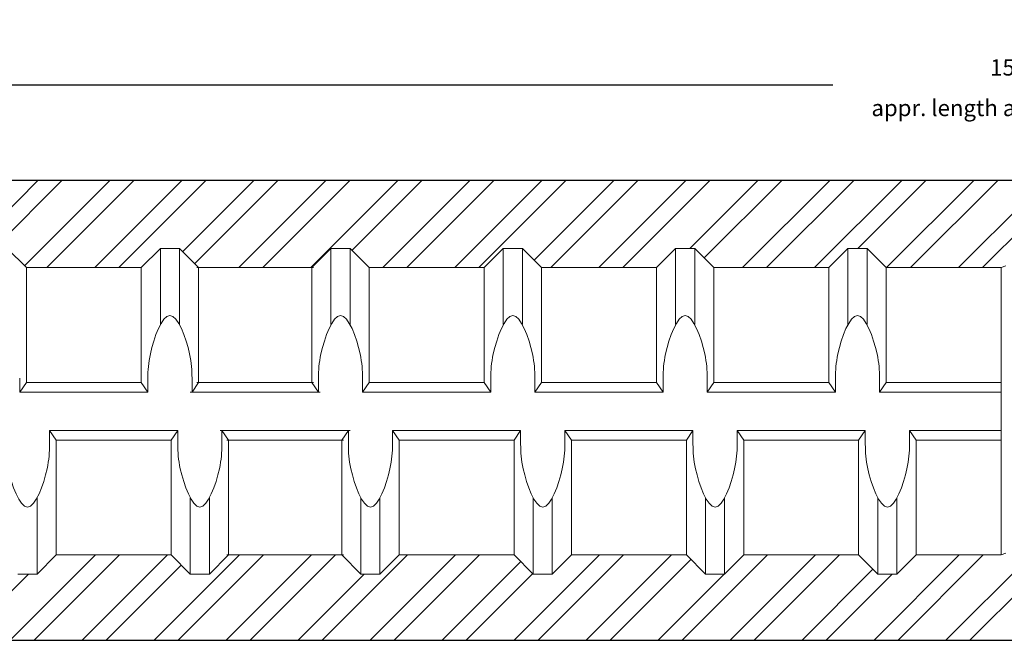
# Model space of a CAD drawing. Units: inches. Extents: x -3.9 to 43, y -10.8 to 27.
# Drawn here: x 17.7 to 25, y -10.8 to -6.3 of the extents above; entities that cross this region are included whole.
import ezdxf

# ---------------------------------------------------------------- set-up
doc = ezdxf.new("R2010")
doc.units = ezdxf.units.IN
doc.header["$MEASUREMENT"] = 0
doc.layers.add('01', color=4, linetype='Continuous')
doc.layers.add('18XL', color=1, linetype='Continuous', lineweight=25)
doc.layers.add('AM_5', color=3, linetype='Continuous', lineweight=15)
doc.styles.get("Standard").update_dxf_attribs({"font": 'ROMANS.SHX'})
doc.dimstyles.new('AM_ANSI', dxfattribs={"dimtxt": 0.12, "dimasz": 0.1, "dimexe": 0.1, "dimexo": 0.05, "dimgap": 0.06, "dimtad": 0, "dimtih": 1, "dimtoh": 1, "dimdec": 4, "dimzin": 7, "dimdsep": 46, "dimtxsty": 'Standard', "dimcen": 0, "dimclrd": 256, "dimclre": 256, "dimclrt": 2, "dimadec": 0, "dimazin": 2, "dimtp": 0.1, "dimtm": 0.1, "dimtfac": 0.71, "dimtdec": 4, "dimtofl": 0, "dimtmove": 0, "dimatfit": 3, "dimfxl": 0, "dimtolj": 1, "dimtzin": 7, "dimlwd": -1, "dimlwe": -1, "dimarcsym": 0})

# ---------------------------------------------------------------- blocks, each defined once
blk = doc.blocks.new('*D26')
at = {"layer": '18XL'}
for p, q in [((17.2425, -7.3946), (17.2425, -6.6401)), ((32.7425, -7.3946), (32.7425, -6.6401)), ((17.3425, -6.7401), (23.7097, -6.7401)), ((32.6425, -6.7401), (26.2754, -6.7401))]:
    blk.add_line(p, q, dxfattribs=at)
for points in [[(17.3425, -6.7234), (17.3425, -6.7567), (17.2425, -6.7401)], [(32.6425, -6.7234), (32.6425, -6.7567), (32.7425, -6.7401)]]:
    blk.add_solid(points, dxfattribs=at)
at = {"layer": 'Defpoints', "color": 0}
for p in [(32.7425, -6.7401), (17.2425, -7.4446), (32.7425, -7.4446)]:
    blk.add_point(p, dxfattribs=at)
at = {"layer": '18XL', "color": 2, "lineweight": 9, "insert": (24.9925, -6.7401), "char_height": 0.12, "attachment_point": 5}
blk.add_mtext('\\A1;15{\\H0.710000x;\\S1/2;}\\Pappr. length after swaging', dxfattribs=at)
blk = doc.blocks.new('18XL')
at = {"layer": '18XL', "lineweight": 30}
h = blk.add_hatch(dxfattribs=at)
h.set_pattern_fill('ANSI32', color=256, style=0)
h.set_pattern_definition([(45, (-24.9673, 9.1314), (-0.265165, 0.265165), []), (45, (-24.7905, 9.1314), (-0.265165, 0.265165), [])])
h.paths.add_polyline_path([(-7.7247, 1.6868), (-7.7247, 1.0453), (-7.6219, 1.0453), (-7.4809, 1.1863), (-7.3398, 1.1863), (-7.1987, 1.0453), (-6.3524, 1.0453), (-6.2113, 1.1863), (-6.0702, 1.1863), (-5.9292, 1.0453), (-5.0957, 1.0453), (-4.9546, 1.1863), (-4.8136, 1.1863), (-4.6725, 1.0453), (-3.8261, 1.0453), (-3.6851, 1.1863), (-3.544, 1.1863), (-3.4029, 1.0453), (-2.5566, 1.0453), (-2.4155, 1.1863), (-2.2744, 1.1863), (-2.1334, 1.0453), (-1.287, 1.0453), (-1.1459, 1.1863), (-1.0049, 1.1863), (-0.8638, 1.0453), (-0.0174, 1.0453), (0.0186, 1.058), (0.2666, 1.058), (0.4077, 1.199), (0.5487, 1.199), (0.6898, 1.058), (1.5362, 1.058), (1.6772, 1.199), (1.8183, 1.199), (1.9594, 1.058), (2.8057, 1.058), (2.9468, 1.199), (3.0879, 1.199), (3.2289, 1.058), (4.0753, 1.058), (4.2164, 1.199), (4.3574, 1.199), (4.4985, 1.058), (5.3449, 1.058), (5.4859, 1.199), (5.627, 1.199), (5.7681, 1.058), (6.6144, 1.058), (6.7555, 1.199), (6.8966, 1.199), (7.0376, 1.058), (7.7753, 1.058), (7.7753, 1.6868), (0.0253, 1.6868)])
h.paths.add_polyline_path([(-0.6435, -1.0707), (-0.7846, -1.2117), (-0.9257, -1.2117), (-1.0667, -1.0707), (-1.9131, -1.0707), (-2.0542, -1.2117), (-2.1952, -1.2117), (-2.3363, -1.0707), (-3.1827, -1.0707), (-3.3237, -1.2117), (-3.4648, -1.2117), (-3.6059, -1.0707), (-4.4522, -1.0707), (-4.5933, -1.2117), (-4.7344, -1.2117), (-4.8754, -1.0707), (-5.7089, -1.0707), (-5.85, -1.2117), (-5.991, -1.2117), (-6.1321, -1.0707), (-6.9785, -1.0707), (-7.1195, -1.2117), (-7.2606, -1.2117), (-7.4017, -1.0707), (-7.7247, -1.0707), (-7.7247, -1.6992), (7.7753, -1.6992), (7.7753, -1.058), (7.2579, -1.058), (7.1168, -1.199), (6.9757, -1.199), (6.8347, -1.058), (5.9883, -1.058), (5.8472, -1.199), (5.7062, -1.199), (5.5651, -1.058), (4.7187, -1.058), (4.5777, -1.199), (4.4366, -1.199), (4.2956, -1.058), (3.4492, -1.058), (3.3081, -1.199), (3.1671, -1.199), (3.026, -1.058), (2.1796, -1.058), (2.0386, -1.199), (1.8975, -1.199), (1.7564, -1.058), (0.9101, -1.058), (0.769, -1.199), (0.6279, -1.199), (0.4869, -1.058), (0.0186, -1.058), (-0.0174, -1.0707)])
for p, q in [((0.0253, 1.6868), (-7.7247, 1.6868)), ((6.4003, 1.6868), (-6.3497, 1.6868)), ((-7.7247, -1.6992), (7.7753, -1.6992)), ((-6.3497, -1.6992), (6.4003, -1.6992))]:
    blk.add_line(p, q, dxfattribs=at)

msp = doc.modelspace()

# ---------------------------------------------------------------- linework, layer by layer
at = {"layer": '01', "color": 4, "linetype": 'Continuous', "lineweight": 9}
for p, q in [((17.76856, -8.0861), (17.6275, -7.94503)), ((17.76856, -8.0861), (17.6275, -7.94503)), ((18.61494, -8.0861), (18.756, -7.94503)), ((18.61494, -8.0861), (18.756, -7.94503)), ((18.756, -7.94503), (18.89706, -7.94503)), ((18.756, -8.50585), (18.756, -7.94503)), ((18.756, -7.94503), (18.89706, -7.94503)), ((18.756, -8.50585), (18.756, -7.94503)), ((19.03813, -8.0861), (18.89706, -7.94503)), ((18.89706, -8.50585), (18.89706, -7.94503)), ((19.03813, -8.0861), (18.89706, -7.94503)), ((18.89706, -8.50585), (18.89706, -7.94503)), ((19.87161, -8.0861), (20.01268, -7.94503)), ((19.87161, -8.0861), (20.01268, -7.94503)), ((20.01268, -8.50585), (20.01268, -7.94503)), ((20.01268, -7.94503), (20.15374, -7.94503)), ((20.01268, -8.50585), (20.01268, -7.94503)), ((20.01268, -7.94503), (20.15374, -7.94503)), ((20.2948, -8.0861), (20.15374, -7.94503)), ((20.15374, -8.50585), (20.15374, -7.94503)), ((20.2948, -8.0861), (20.15374, -7.94503)), ((20.15374, -8.50585), (20.15374, -7.94503)), ((21.14118, -8.0861), (21.28224, -7.94503)), ((21.14118, -8.0861), (21.28224, -7.94503)), ((21.28224, -8.50585), (21.28224, -7.94503)), ((21.28224, -7.94503), (21.4233, -7.94503)), ((21.28224, -8.50585), (21.28224, -7.94503)), ((21.28224, -7.94503), (21.4233, -7.94503)), ((21.56436, -8.0861), (21.4233, -7.94503)), ((21.4233, -8.50585), (21.4233, -7.94503)), ((21.56436, -8.0861), (21.4233, -7.94503)), ((21.4233, -8.50585), (21.4233, -7.94503)), ((22.41074, -8.0861), (22.5518, -7.94503)), ((22.41074, -8.0861), (22.5518, -7.94503)), ((22.5518, -8.50585), (22.5518, -7.94503)), ((22.5518, -7.94503), (22.69286, -7.94503)), ((22.5518, -8.50585), (22.5518, -7.94503)), ((22.5518, -7.94503), (22.69286, -7.94503)), ((22.83393, -8.0861), (22.69286, -7.94503)), ((22.69286, -8.50585), (22.69286, -7.94503)), ((22.83393, -8.0861), (22.69286, -7.94503)), ((22.69286, -8.50585), (22.69286, -7.94503)), ((23.6803, -8.0861), (23.82136, -7.94503)), ((23.6803, -8.0861), (23.82136, -7.94503)), ((23.82136, -7.94503), (23.96243, -7.94503)), ((23.82136, -8.50585), (23.82136, -7.94503)), ((23.82136, -7.94503), (23.96243, -7.94503)), ((23.82136, -8.50585), (23.82136, -7.94503)), ((24.10349, -8.0861), (23.96243, -7.94503)), ((23.96243, -8.50585), (23.96243, -7.94503)), ((24.10349, -8.0861), (23.96243, -7.94503)), ((23.96243, -8.50585), (23.96243, -7.94503)), ((17.76856, -8.93247), (17.76856, -8.0861)), ((17.76856, -8.0861), (18.61494, -8.0861)), ((17.76856, -8.93247), (17.76856, -8.0861)), ((17.76856, -8.0861), (18.61494, -8.0861)), ((18.61494, -8.93247), (18.61494, -8.0861)), ((18.61494, -8.93247), (18.61494, -8.0861)), ((19.02524, -8.0861), (19.87161, -8.0861)), ((19.02524, -8.0861), (19.87161, -8.0861)), ((19.03813, -8.0861), (19.8845, -8.0861)), ((19.03813, -8.93247), (19.03813, -8.0861)), ((19.03813, -8.0861), (19.8845, -8.0861)), ((19.03813, -8.93247), (19.03813, -8.0861)), ((19.87161, -8.93247), (19.87161, -8.0861)), ((19.87161, -8.93247), (19.87161, -8.0861)), ((20.2948, -8.93247), (20.2948, -8.0861)), ((20.2948, -8.0861), (21.14118, -8.0861)), ((20.2948, -8.93247), (20.2948, -8.0861)), ((20.2948, -8.0861), (21.14118, -8.0861)), ((21.14118, -8.93247), (21.14118, -8.0861)), ((21.14118, -8.93247), (21.14118, -8.0861)), ((21.56436, -8.93247), (21.56436, -8.0861)), ((21.56436, -8.0861), (22.41074, -8.0861)), ((21.56436, -8.93247), (21.56436, -8.0861)), ((21.56436, -8.0861), (22.41074, -8.0861)), ((22.41074, -8.93247), (22.41074, -8.0861)), ((22.41074, -8.93247), (22.41074, -8.0861)), ((22.83393, -8.93247), (22.83393, -8.0861)), ((22.83393, -8.0861), (23.6803, -8.0861)), ((22.83393, -8.93247), (22.83393, -8.0861)), ((22.83393, -8.0861), (23.6803, -8.0861)), ((23.6803, -8.93247), (23.6803, -8.0861)), ((23.6803, -8.93247), (23.6803, -8.0861)), ((24.10349, -8.0861), (24.94986, -8.0861)), ((24.10349, -8.93247), (24.10349, -8.0861)), ((24.10349, -8.0861), (24.94986, -8.0861)), ((24.10349, -8.93247), (24.10349, -8.0861)), ((17.71958, -9.003), (17.71958, -8.90099)), ((17.71958, -9.003), (17.71958, -8.90099)), ((18.66392, -9.003), (18.66392, -8.90099)), ((18.66392, -9.003), (18.66392, -8.90099)), ((18.98914, -9.003), (18.98914, -8.90099)), ((18.98914, -9.003), (18.98914, -8.90099)), ((19.9206, -9.003), (19.9206, -8.90099)), ((19.9206, -9.003), (19.9206, -8.90099)), ((20.24582, -9.003), (20.24582, -8.90099)), ((20.24582, -9.003), (20.24582, -8.90099)), ((21.19016, -9.003), (21.19016, -8.90099)), ((21.19016, -9.003), (21.19016, -8.90099)), ((21.51538, -9.003), (21.51538, -8.90099)), ((21.51538, -9.003), (21.51538, -8.90099)), ((22.45972, -9.003), (22.45972, -8.90099)), ((22.45972, -9.003), (22.45972, -8.90099)), ((22.78494, -9.003), (22.78494, -8.90099)), ((22.78494, -9.003), (22.78494, -8.90099)), ((23.72929, -9.003), (23.72929, -8.90099)), ((23.72929, -9.003), (23.72929, -8.90099)), ((24.05451, -9.003), (24.05451, -8.90099)), ((24.05451, -9.003), (24.05451, -8.90099)), ((17.76856, -8.93247), (17.71958, -9.003)), ((17.76856, -8.93247), (17.71958, -9.003)), ((17.76856, -8.93247), (18.61494, -8.93247)), ((17.76856, -8.93247), (18.61494, -8.93247)), ((18.61494, -8.93247), (18.66392, -9.003)), ((18.61494, -8.93247), (18.66392, -9.003)), ((19.03813, -8.93247), (18.98914, -9.003)), ((19.03813, -8.93247), (18.98914, -9.003)), ((19.02524, -8.93247), (19.87161, -8.93247)), ((19.02524, -8.93247), (19.87161, -8.93247)), ((19.03813, -8.93247), (19.8845, -8.93247)), ((19.03813, -8.93247), (19.8845, -8.93247)), ((19.87161, -8.93247), (19.9206, -9.003)), ((19.87161, -8.93247), (19.9206, -9.003)), ((20.2948, -8.93247), (20.24582, -9.003)), ((20.2948, -8.93247), (20.24582, -9.003)), ((20.2948, -8.93247), (21.14118, -8.93247)), ((20.2948, -8.93247), (21.14118, -8.93247)), ((21.14118, -8.93247), (21.19016, -9.003)), ((21.14118, -8.93247), (21.19016, -9.003)), ((21.56436, -8.93247), (21.51538, -9.003)), ((21.56436, -8.93247), (21.51538, -9.003)), ((21.56436, -8.93247), (22.41074, -8.93247)), ((21.56436, -8.93247), (22.41074, -8.93247)), ((22.41074, -8.93247), (22.45972, -9.003)), ((22.41074, -8.93247), (22.45972, -9.003)), ((22.83393, -8.93247), (22.78494, -9.003)), ((22.83393, -8.93247), (22.78494, -9.003)), ((22.83393, -8.93247), (23.6803, -8.93247)), ((22.83393, -8.93247), (23.6803, -8.93247)), ((23.6803, -8.93247), (23.72929, -9.003)), ((23.6803, -8.93247), (23.72929, -9.003)), ((24.10349, -8.93247), (24.05451, -9.003)), ((24.10349, -8.93247), (24.05451, -9.003)), ((24.10349, -8.93247), (24.94986, -8.93247)), ((24.10349, -8.93247), (24.94986, -8.93247)), ((17.71958, -9.003), (18.66392, -9.003)), ((17.71958, -9.003), (18.66392, -9.003)), ((18.97626, -9.003), (19.9206, -9.003)), ((18.97626, -9.003), (19.9206, -9.003)), ((18.98914, -9.003), (19.93348, -9.003)), ((18.98914, -9.003), (19.93348, -9.003)), ((20.24582, -9.003), (21.19016, -9.003)), ((20.24582, -9.003), (21.19016, -9.003)), ((21.51538, -9.003), (22.45972, -9.003)), ((21.51538, -9.003), (22.45972, -9.003)), ((22.78494, -9.003), (23.72929, -9.003)), ((22.78494, -9.003), (23.72929, -9.003)), ((24.05451, -9.003), (24.94986, -9.003)), ((24.05451, -9.003), (24.94986, -9.003)), ((17.93983, -9.28513), (17.93983, -9.38714)), ((17.98882, -9.35566), (17.93983, -9.28513)), ((17.93983, -9.28513), (18.88418, -9.28513)), ((17.93983, -9.28513), (17.93983, -9.38714)), ((17.98882, -9.35566), (17.93983, -9.28513)), ((17.93983, -9.28513), (18.88418, -9.28513)), ((18.83519, -9.35566), (18.88418, -9.28513)), ((18.83519, -9.35566), (18.88418, -9.28513)), ((18.88418, -9.28513), (18.88418, -9.38714)), ((18.88418, -9.28513), (18.88418, -9.38714)), ((19.19651, -9.28513), (20.14085, -9.28513)), ((19.19651, -9.28513), (20.14085, -9.28513)), ((19.2094, -9.28513), (20.15374, -9.28513)), ((19.2094, -9.28513), (19.2094, -9.38714)), ((19.25838, -9.35566), (19.2094, -9.28513)), ((19.2094, -9.28513), (20.15374, -9.28513)), ((19.2094, -9.28513), (19.2094, -9.38714)), ((19.25838, -9.35566), (19.2094, -9.28513)), ((20.09187, -9.35566), (20.14085, -9.28513)), ((20.09187, -9.35566), (20.14085, -9.28513)), ((20.14085, -9.28513), (20.14085, -9.38714)), ((20.14085, -9.28513), (20.14085, -9.38714)), ((20.46607, -9.28513), (20.46607, -9.38714)), ((20.51506, -9.35566), (20.46607, -9.28513)), ((20.46607, -9.28513), (21.41042, -9.28513)), ((20.46607, -9.28513), (20.46607, -9.38714)), ((20.51506, -9.35566), (20.46607, -9.28513)), ((20.46607, -9.28513), (21.41042, -9.28513)), ((21.36143, -9.35566), (21.41042, -9.28513)), ((21.36143, -9.35566), (21.41042, -9.28513)), ((21.41042, -9.28513), (21.41042, -9.38714)), ((21.41042, -9.28513), (21.41042, -9.38714)), ((21.73564, -9.28513), (21.73564, -9.38714)), ((21.78462, -9.35566), (21.73564, -9.28513)), ((21.73564, -9.28513), (22.67998, -9.28513)), ((21.73564, -9.28513), (21.73564, -9.38714)), ((21.78462, -9.35566), (21.73564, -9.28513)), ((21.73564, -9.28513), (22.67998, -9.28513)), ((22.63099, -9.35566), (22.67998, -9.28513)), ((22.63099, -9.35566), (22.67998, -9.28513)), ((22.67998, -9.28513), (22.67998, -9.38714)), ((22.67998, -9.28513), (22.67998, -9.38714)), ((23.0052, -9.28513), (23.0052, -9.38714)), ((23.05418, -9.35566), (23.0052, -9.28513)), ((23.0052, -9.28513), (23.94954, -9.28513)), ((23.0052, -9.28513), (23.0052, -9.38714)), ((23.05418, -9.35566), (23.0052, -9.28513)), ((23.0052, -9.28513), (23.94954, -9.28513)), ((23.90056, -9.35566), (23.94954, -9.28513)), ((23.90056, -9.35566), (23.94954, -9.28513)), ((23.94954, -9.28513), (23.94954, -9.38714)), ((23.94954, -9.28513), (23.94954, -9.38714)), ((24.27476, -9.28513), (24.94986, -9.28513)), ((24.27476, -9.28513), (24.27476, -9.38714)), ((24.32374, -9.35566), (24.27476, -9.28513)), ((24.27476, -9.28513), (24.94986, -9.28513)), ((24.27476, -9.28513), (24.27476, -9.38714)), ((24.32374, -9.35566), (24.27476, -9.28513)), ((17.98882, -10.20203), (17.98882, -9.35566)), ((17.98882, -9.35566), (18.83519, -9.35566)), ((17.98882, -10.20203), (17.98882, -9.35566)), ((17.98882, -9.35566), (18.83519, -9.35566)), ((18.83519, -10.20203), (18.83519, -9.35566)), ((18.83519, -10.20203), (18.83519, -9.35566)), ((19.24549, -9.35566), (20.09187, -9.35566)), ((19.24549, -9.35566), (20.09187, -9.35566)), ((19.25838, -10.20203), (19.25838, -9.35566)), ((19.25838, -9.35566), (20.10476, -9.35566)), ((19.25838, -10.20203), (19.25838, -9.35566)), ((19.25838, -9.35566), (20.10476, -9.35566)), ((20.09187, -10.20203), (20.09187, -9.35566)), ((20.09187, -10.20203), (20.09187, -9.35566)), ((20.51506, -10.20203), (20.51506, -9.35566)), ((20.51506, -9.35566), (21.36143, -9.35566)), ((20.51506, -10.20203), (20.51506, -9.35566)), ((20.51506, -9.35566), (21.36143, -9.35566)), ((21.36143, -10.20203), (21.36143, -9.35566)), ((21.36143, -10.20203), (21.36143, -9.35566)), ((21.78462, -10.20203), (21.78462, -9.35566)), ((21.78462, -9.35566), (22.63099, -9.35566)), ((21.78462, -10.20203), (21.78462, -9.35566)), ((21.78462, -9.35566), (22.63099, -9.35566)), ((22.63099, -10.20203), (22.63099, -9.35566)), ((22.63099, -10.20203), (22.63099, -9.35566)), ((23.05418, -10.20203), (23.05418, -9.35566)), ((23.05418, -9.35566), (23.90056, -9.35566)), ((23.05418, -10.20203), (23.05418, -9.35566)), ((23.05418, -9.35566), (23.90056, -9.35566)), ((23.90056, -10.20203), (23.90056, -9.35566)), ((23.90056, -10.20203), (23.90056, -9.35566)), ((24.32374, -10.20203), (24.32374, -9.35566)), ((24.32374, -9.35566), (24.94986, -9.35566)), ((24.32374, -10.20203), (24.32374, -9.35566)), ((24.32374, -9.35566), (24.94986, -9.35566)), ((17.84776, -10.3431), (17.84776, -9.78228)), ((17.84776, -10.3431), (17.84776, -9.78228)), ((18.97626, -10.3431), (18.97626, -9.78228)), ((18.97626, -10.3431), (18.97626, -9.78228)), ((19.11732, -10.3431), (19.11732, -9.78228)), ((19.11732, -10.3431), (19.11732, -9.78228)), ((20.23293, -10.3431), (20.23293, -9.78228)), ((20.23293, -10.3431), (20.23293, -9.78228)), ((20.37399, -10.3431), (20.37399, -9.78228)), ((20.37399, -10.3431), (20.37399, -9.78228)), ((21.50249, -10.3431), (21.50249, -9.78228)), ((21.50249, -10.3431), (21.50249, -9.78228)), ((21.64356, -10.3431), (21.64356, -9.78228)), ((21.64356, -10.3431), (21.64356, -9.78228)), ((22.77206, -10.3431), (22.77206, -9.78228)), ((22.77206, -10.3431), (22.77206, -9.78228)), ((22.91312, -10.3431), (22.91312, -9.78228)), ((22.91312, -10.3431), (22.91312, -9.78228)), ((24.04162, -10.3431), (24.04162, -9.78228)), ((24.04162, -10.3431), (24.04162, -9.78228)), ((24.18268, -10.3431), (24.18268, -9.78228)), ((24.18268, -10.3431), (24.18268, -9.78228)), ((17.98882, -10.20203), (17.84776, -10.3431)), ((17.98882, -10.20203), (17.84776, -10.3431)), ((17.98882, -10.20203), (18.83519, -10.20203)), ((17.98882, -10.20203), (18.83519, -10.20203)), ((18.83519, -10.20203), (18.97626, -10.3431)), ((18.83519, -10.20203), (18.97626, -10.3431)), ((19.25838, -10.20203), (19.11732, -10.3431)), ((19.25838, -10.20203), (19.11732, -10.3431)), ((19.24549, -10.20203), (20.09187, -10.20203)), ((19.24549, -10.20203), (20.09187, -10.20203)), ((19.25838, -10.20203), (20.10476, -10.20203)), ((19.25838, -10.20203), (20.10476, -10.20203)), ((20.09187, -10.20203), (20.23293, -10.3431)), ((20.09187, -10.20203), (20.23293, -10.3431)), ((20.51506, -10.20203), (20.37399, -10.3431)), ((20.51506, -10.20203), (20.37399, -10.3431)), ((20.51506, -10.20203), (21.36143, -10.20203)), ((20.51506, -10.20203), (21.36143, -10.20203)), ((21.36143, -10.20203), (21.50249, -10.3431)), ((21.36143, -10.20203), (21.50249, -10.3431)), ((21.78462, -10.20203), (21.64356, -10.3431)), ((21.78462, -10.20203), (21.64356, -10.3431)), ((21.78462, -10.20203), (22.63099, -10.20203)), ((21.78462, -10.20203), (22.63099, -10.20203)), ((22.63099, -10.20203), (22.77206, -10.3431)), ((22.63099, -10.20203), (22.77206, -10.3431)), ((23.05418, -10.20203), (22.91312, -10.3431)), ((23.05418, -10.20203), (22.91312, -10.3431)), ((23.05418, -10.20203), (23.90056, -10.20203)), ((23.05418, -10.20203), (23.90056, -10.20203)), ((23.90056, -10.20203), (24.04162, -10.3431)), ((23.90056, -10.20203), (24.04162, -10.3431)), ((24.32374, -10.20203), (24.18268, -10.3431)), ((24.32374, -10.20203), (24.18268, -10.3431)), ((24.32374, -10.20203), (24.94986, -10.20203)), ((24.32374, -10.20203), (24.94986, -10.20203)), ((17.70669, -10.3431), (17.84776, -10.3431)), ((17.70669, -10.3431), (17.84776, -10.3431)), ((18.97626, -10.3431), (19.11732, -10.3431)), ((18.97626, -10.3431), (19.11732, -10.3431)), ((20.23293, -10.3431), (20.37399, -10.3431)), ((20.23293, -10.3431), (20.37399, -10.3431)), ((21.50249, -10.3431), (21.64356, -10.3431)), ((21.50249, -10.3431), (21.64356, -10.3431)), ((22.77206, -10.3431), (22.91312, -10.3431)), ((22.77206, -10.3431), (22.91312, -10.3431)), ((24.04162, -10.3431), (24.18268, -10.3431)), ((24.04162, -10.3431), (24.18268, -10.3431))]:
    msp.add_line(p, q, dxfattribs=at)
at = {"layer": '01', "lineweight": 9}
for p, q in [((24.94986, -8.0861), (24.9859, -8.07342)), ((24.94986, -10.20203), (24.9859, -10.18935))]:
    msp.add_line(p, q, dxfattribs=at)
at = {"layer": '01', "linetype": 'Continuous', "lineweight": 9}
msp.add_line((24.94986, -8.0861), (24.94986, -10.20203), dxfattribs=at)
at = {"layer": '01', "color": 4, "linetype": 'Continuous', "lineweight": 9}
for points, start_tangent, end_tangent in [([(18.98914, -8.90099), (18.97071, -8.72088), (18.82653, -8.43875), (18.68235, -8.72088), (18.66392, -8.90099)], (-0.0000061, 1), (-0.0000061, -1)), ([(18.98914, -8.90099), (18.97071, -8.72088), (18.82653, -8.43875), (18.68235, -8.72088), (18.66392, -8.90099)], (-0.0000061, 1), (-0.0000061, -1)), ([(20.24582, -8.90099), (20.22739, -8.72088), (20.08321, -8.43875), (19.93902, -8.72088), (19.9206, -8.90099)], (-0.0000061, 1), (-0.0000061, -1)), ([(20.24582, -8.90099), (20.22739, -8.72088), (20.08321, -8.43875), (19.93902, -8.72088), (19.9206, -8.90099)], (-0.0000061, 1), (-0.0000061, -1)), ([(21.51538, -8.90099), (21.49695, -8.72088), (21.35277, -8.43875), (21.20859, -8.72088), (21.19016, -8.90099)], (-0.0000061, 1), (-0.0000061, -1)), ([(21.51538, -8.90099), (21.49695, -8.72088), (21.35277, -8.43875), (21.20859, -8.72088), (21.19016, -8.90099)], (-0.0000061, 1), (-0.0000061, -1)), ([(22.78494, -8.90099), (22.76652, -8.72088), (22.62233, -8.43875), (22.47815, -8.72088), (22.45972, -8.90099)], (-0.0000061, 1), (-0.0000061, -1)), ([(22.78494, -8.90099), (22.76652, -8.72088), (22.62233, -8.43875), (22.47815, -8.72088), (22.45972, -8.90099)], (-0.0000061, 1), (-0.0000061, -1)), ([(24.05451, -8.90099), (24.03608, -8.72088), (23.8919, -8.43875), (23.74771, -8.72088), (23.72929, -8.90099)], (-0.0000061, 1), (-0.0000061, -1)), ([(24.05451, -8.90099), (24.03608, -8.72088), (23.8919, -8.43875), (23.74771, -8.72088), (23.72929, -8.90099)], (-0.0000061, 1), (-0.0000061, -1)), ([(17.93983, -9.38714), (17.92141, -9.56725), (17.77722, -9.84938), (17.63304, -9.56725), (17.61461, -9.38714)], (-0.0000061, -1), (-0.0000061, 1)), ([(17.93983, -9.38714), (17.92141, -9.56725), (17.77722, -9.84938), (17.63304, -9.56725), (17.61461, -9.38714)], (-0.0000061, -1), (-0.0000061, 1)), ([(19.2094, -9.38714), (19.19097, -9.56725), (19.04679, -9.84938), (18.9026, -9.56725), (18.88418, -9.38714)], (-0.0000061, -1), (-0.0000061, 1)), ([(19.2094, -9.38714), (19.19097, -9.56725), (19.04679, -9.84938), (18.9026, -9.56725), (18.88418, -9.38714)], (-0.0000061, -1), (-0.0000061, 1)), ([(20.46607, -9.38714), (20.44765, -9.56725), (20.30346, -9.84938), (20.15928, -9.56725), (20.14085, -9.38714)], (-0.0000061, -1), (-0.0000061, 1)), ([(20.46607, -9.38714), (20.44765, -9.56725), (20.30346, -9.84938), (20.15928, -9.56725), (20.14085, -9.38714)], (-0.0000061, -1), (-0.0000061, 1)), ([(21.73564, -9.38714), (21.71721, -9.56725), (21.57303, -9.84938), (21.42884, -9.56725), (21.41042, -9.38714)], (-0.0000061, -1), (-0.0000061, 1)), ([(21.73564, -9.38714), (21.71721, -9.56725), (21.57303, -9.84938), (21.42884, -9.56725), (21.41042, -9.38714)], (-0.0000061, -1), (-0.0000061, 1)), ([(23.0052, -9.38714), (22.98677, -9.56725), (22.84259, -9.84938), (22.69841, -9.56725), (22.67998, -9.38714)], (-0.0000061, -1), (-0.0000061, 1)), ([(23.0052, -9.38714), (22.98677, -9.56725), (22.84259, -9.84938), (22.69841, -9.56725), (22.67998, -9.38714)], (-0.0000061, -1), (-0.0000061, 1)), ([(24.27476, -9.38714), (24.25633, -9.56725), (24.11215, -9.84938), (23.96797, -9.56725), (23.94954, -9.38714)], (-0.0000061, -1), (-0.0000061, 1)), ([(24.27476, -9.38714), (24.25633, -9.56725), (24.11215, -9.84938), (23.96797, -9.56725), (23.94954, -9.38714)], (-0.0000061, -1), (-0.0000061, 1))]:
    msp.add_spline(points, degree=3, dxfattribs=dict(at, start_tangent=start_tangent, end_tangent=end_tangent))

# ---------------------------------------------------------------- block references
at = {"layer": 'AM_5', "lineweight": 9}
msp.add_blockref('18XL', (24.96729, -9.13138), dxfattribs=at)

# ---------------------------------------------------------------- dimensions: what is measured, and where the dimension line sits
at = {"layer": '18XL', "lineweight": 9}
dim = msp.add_linear_dim(base=(32.74254, -6.74005), p1=(17.24254, -7.44455), p2=(32.74254, -7.44455), text='<>\\Pappr. length after swaging', dimstyle='AM_ANSI', override={"dimlunit": 5}, dxfattribs=at)
dim.commit()
dim.dimension.update_dxf_attribs({"geometry": '*D26', "text_midpoint": (24.99254, -6.74005)})

doc.saveas('drawing.dxf')
